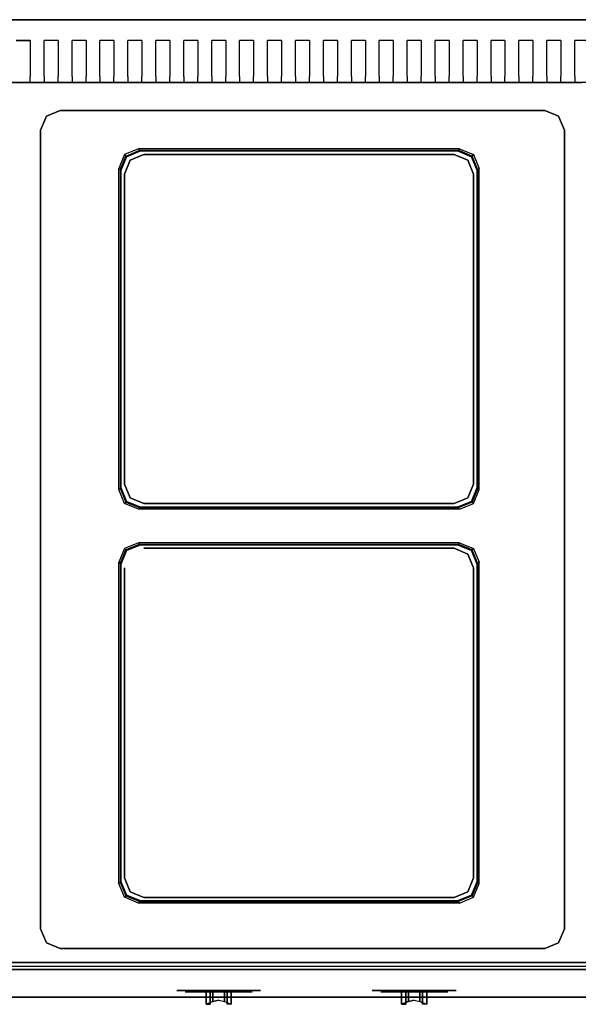
# Model space of a CAD drawing. Units: millimetres. Extents: x 0 to 1200, y -705 to 0.
# Drawn here: x 398 to 798, y -705 to 0 of the extents above; entities that cross this region are included whole.
import ezdxf

# ---------------------------------------------------------------- set-up
doc = ezdxf.new("R2010")
doc.units = ezdxf.units.MM
for name, color, linetype in [('200-EquipBlack-3d', 250, 'Continuous'), ('200-EquipRed-3d', 1, 'Continuous'), ('200-EquipSteel-3d', 9, 'Continuous'), ('200-EquipWhite-3d', 7, 'Continuous')]:
    doc.layers.add(name, color=color, linetype=linetype)

msp = doc.modelspace()

# ---------------------------------------------------------------- linework, layer by layer
at = {"layer": '200-EquipBlack-3d'}
for points in [[(470, -108, 925), (474.1, -98.1, 925), (474.1, -98.1, 915), (470, -108, 915)], [(474.1, -98.1, 925), (484, -94, 925), (484, -94, 915), (474.1, -98.1, 915)], [(484, -94, 915), (484, -94, 925), (711, -94, 925), (711, -94, 915)], [(720.9, -98.1, 925), (711, -94, 925), (711, -94, 915), (720.9, -98.1, 915)], [(725, -108, 925), (720.9, -98.1, 925), (720.9, -98.1, 915), (725, -108, 915)], [(470, -108, 915), (470, -108, 925), (470, -335, 925), (470, -335, 915)], [(725, -108, 915), (725, -108, 925), (725, -335, 925), (725, -335, 915)], [(470, -335, 925), (474.1, -344.9, 925), (474.1, -344.9, 915), (470, -335, 915)], [(725, -335, 925), (720.9, -344.9, 925), (720.9, -344.9, 915), (725, -335, 915)], [(474.1, -344.9, 925), (484, -349, 925), (484, -349, 915), (474.1, -344.9, 915)], [(720.9, -344.9, 925), (711, -349, 925), (711, -349, 915), (720.9, -344.9, 915)], [(484, -349, 915), (484, -349, 925), (711, -349, 925), (711, -349, 915)], [(470, -390, 925), (474.1, -380.1, 925), (474.1, -380.1, 915), (470, -390, 915)], [(474.1, -380.1, 925), (484, -376, 925), (484, -376, 915), (474.1, -380.1, 915)], [(484, -376, 915), (484, -376, 925), (711, -376, 925), (711, -376, 915)], [(720.9, -380.1, 925), (711, -376, 925), (711, -376, 915), (720.9, -380.1, 915)], [(725, -390, 925), (720.9, -380.1, 925), (720.9, -380.1, 915), (725, -390, 915)], [(470, -390, 915), (470, -390, 925), (470, -617, 925), (470, -617, 915)], [(725, -390, 915), (725, -390, 925), (725, -617, 925), (725, -617, 915)], [(470, -617, 925), (474.1, -626.9, 925), (474.1, -626.9, 915), (470, -617, 915)], [(725, -617, 925), (720.9, -626.9, 925), (720.9, -626.9, 915), (725, -617, 915)], [(474.1, -626.9, 925), (484, -631, 925), (484, -631, 915), (474.1, -626.9, 915)], [(720.9, -626.9, 925), (711, -631, 925), (711, -631, 915), (720.9, -626.9, 915)], [(484, -631, 915), (484, -631, 925), (711, -631, 925), (711, -631, 915)]]:
    msp.add_3dface(points, dxfattribs=at)
at = {"layer": '200-EquipBlack-3d', "invisible_edges": 15}
for points in [[(470, -108, 925), (474.1, -98.1, 925), (720.9, -98.1, 925), (725, -108, 925)], [(474.1, -98.1, 925), (484, -94, 925), (711, -94, 925), (720.9, -98.1, 925)], [(470, -108, 925), (725, -108, 925), (725, -335, 925), (470, -335, 925)], [(470, -335, 925), (474.1, -344.9, 925), (720.9, -344.9, 925), (725, -335, 925)], [(474.1, -344.9, 925), (484, -349, 925), (711, -349, 925), (720.9, -344.9, 925)], [(470, -390, 925), (474.1, -380.1, 925), (720.9, -380.1, 925), (725, -390, 925)], [(474.1, -380.1, 925), (484, -376, 925), (711, -376, 925), (720.9, -380.1, 925)], [(470, -390, 925), (725, -390, 925), (725, -617, 925), (470, -617, 925)], [(470, -617, 925), (474.1, -626.9, 925), (720.9, -626.9, 925), (725, -617, 925)], [(474.1, -626.9, 925), (484, -631, 925), (711, -631, 925), (720.9, -626.9, 925)]]:
    msp.add_3dface(points, dxfattribs=at)
at = {"layer": '200-EquipRed-3d', "extrusion": (0, -1, 0)}
for p, q in [((540, -695, 771.25), (540, -695, 771.25)), ((540, -695, 731.25), (540, -695, 731.25)), ((540, -695, 731.25), (540, -695, 731.25)), ((680, -695, 771.25), (680, -695, 771.25)), ((680, -695, 731.25), (680, -695, 731.25)), ((680, -695, 731.25), (680, -695, 731.25))]:
    msp.add_line(p, q, dxfattribs=at)
at = {"layer": '200-EquipRed-3d'}
for points, invisible_edges in [([(512.28, -680, 762.73), (510, -680, 751.25), (510, -695, 751.25), (512.28, -695, 762.73)], 10), ([(510, -680, 751.25), (512.28, -680, 739.77), (512.28, -695, 739.77), (510, -695, 751.25)], 10), ([(518.79, -680, 772.46), (512.28, -680, 762.73), (512.28, -695, 762.73), (518.79, -695, 772.46)], 10), ([(512.28, -680, 739.77), (518.79, -680, 730.04), (518.79, -695, 730.04), (512.28, -695, 739.77)], 10), ([(528.52, -680, 778.97), (518.79, -680, 772.46), (518.79, -695, 772.46), (528.52, -695, 778.97)], 10), ([(518.79, -680, 730.04), (528.52, -680, 723.53), (528.52, -695, 723.53), (518.79, -695, 730.04)], 10), ([(540, -680, 781.25), (528.52, -680, 778.97), (528.52, -695, 778.97), (540, -695, 781.25)], 10), ([(528.52, -680, 723.53), (540, -680, 721.25), (540, -695, 721.25), (528.52, -695, 723.53)], 10), ([(551.48, -680, 778.97), (540, -680, 781.25), (540, -695, 781.25), (551.48, -695, 778.97)], 10), ([(540, -680, 721.25), (551.48, -680, 723.53), (551.48, -695, 723.53), (540, -695, 721.25)], 10), ([(561.21, -680, 772.46), (551.48, -680, 778.97), (551.48, -695, 778.97), (561.21, -695, 772.46)], 10), ([(551.48, -680, 723.53), (561.21, -680, 730.04), (561.21, -695, 730.04), (551.48, -695, 723.53)], 10), ([(567.72, -680, 762.73), (561.21, -680, 772.46), (561.21, -695, 772.46), (567.72, -695, 762.73)], 10), ([(561.21, -680, 730.04), (567.72, -680, 739.77), (567.72, -695, 739.77), (561.21, -695, 730.04)], 10), ([(570, -680, 751.25), (567.72, -680, 762.73), (567.72, -695, 762.73), (570, -695, 751.25)], 10), ([(567.72, -680, 739.77), (570, -680, 751.25), (570, -695, 751.25), (567.72, -695, 739.77)], 10), ([(652.28, -680, 762.73), (650, -680, 751.25), (650, -695, 751.25), (652.28, -695, 762.73)], 10), ([(650, -680, 751.25), (652.28, -680, 739.77), (652.28, -695, 739.77), (650, -695, 751.25)], 10), ([(658.79, -680, 772.46), (652.28, -680, 762.73), (652.28, -695, 762.73), (658.79, -695, 772.46)], 10), ([(652.28, -680, 739.77), (658.79, -680, 730.04), (658.79, -695, 730.04), (652.28, -695, 739.77)], 10), ([(668.52, -680, 778.97), (658.79, -680, 772.46), (658.79, -695, 772.46), (668.52, -695, 778.97)], 10), ([(658.79, -680, 730.04), (668.52, -680, 723.53), (668.52, -695, 723.53), (658.79, -695, 730.04)], 10), ([(680, -680, 781.25), (668.52, -680, 778.97), (668.52, -695, 778.97), (680, -695, 781.25)], 10), ([(668.52, -680, 723.53), (680, -680, 721.25), (680, -695, 721.25), (668.52, -695, 723.53)], 10), ([(691.48, -680, 778.97), (680, -680, 781.25), (680, -695, 781.25), (691.48, -695, 778.97)], 10), ([(680, -680, 721.25), (691.48, -680, 723.53), (691.48, -695, 723.53), (680, -695, 721.25)], 10), ([(701.21, -680, 772.46), (691.48, -680, 778.97), (691.48, -695, 778.97), (701.21, -695, 772.46)], 10), ([(691.48, -680, 723.53), (701.21, -680, 730.04), (701.21, -695, 730.04), (691.48, -695, 723.53)], 10), ([(707.72, -680, 762.73), (701.21, -680, 772.46), (701.21, -695, 772.46), (707.72, -695, 762.73)], 10), ([(701.21, -680, 730.04), (707.72, -680, 739.77), (707.72, -695, 739.77), (701.21, -695, 730.04)], 10), ([(710, -680, 751.25), (707.72, -680, 762.73), (707.72, -695, 762.73), (710, -695, 751.25)], 10), ([(707.72, -680, 739.77), (710, -680, 751.25), (710, -695, 751.25), (707.72, -695, 739.77)], 10), ([(516, -696, 751.25), (517.83, -696, 760.43), (562.17, -696, 760.43), (564, -696, 751.25)], 10), ([(517.83, -696, 742.07), (516, -696, 751.25), (564, -696, 751.25), (562.17, -696, 742.07)], 10), ([(517.83, -696, 760.43), (523.03, -696, 768.22), (556.97, -696, 768.22), (562.17, -696, 760.43)], 10), ([(523.03, -696, 734.28), (517.83, -696, 742.07), (562.17, -696, 742.07), (556.97, -696, 734.28)], 10), ([(523.03, -696, 768.22), (530.82, -696, 773.42), (549.18, -696, 773.42), (556.97, -696, 768.22)], 10), ([(530.82, -696, 729.08), (523.03, -696, 734.28), (556.97, -696, 734.28), (549.18, -696, 729.08)], 10), ([(530.82, -696, 773.42), (540, -696, 775.25), (549.18, -696, 773.42)], 8), ([(540, -696, 727.25), (530.82, -696, 729.08), (549.18, -696, 729.08), (540, -696, 727.25)], 2), ([(535.89, -695, 770.29), (540, -695, 771.25), (540, -702, 771.25), (535.89, -703, 770.29)], 2), ([(535.89, -695, 732.21), (540, -695, 731.25), (540, -702, 731.25), (535.89, -703, 732.21)], 2), ([(544.11, -695, 770.29), (540, -695, 771.25), (540, -702, 771.25), (544.11, -703, 770.29)], 2), ([(544.11, -695, 732.21), (540, -695, 731.25), (540, -702, 731.25), (544.11, -703, 732.21)], 2), ([(656, -696, 751.25), (657.83, -696, 760.43), (702.17, -696, 760.43), (704, -696, 751.25)], 10), ([(657.83, -696, 742.07), (656, -696, 751.25), (704, -696, 751.25), (702.17, -696, 742.07)], 10), ([(657.83, -696, 760.43), (663.03, -696, 768.22), (696.97, -696, 768.22), (702.17, -696, 760.43)], 10), ([(663.03, -696, 734.28), (657.83, -696, 742.07), (702.17, -696, 742.07), (696.97, -696, 734.28)], 10), ([(663.03, -696, 768.22), (670.82, -696, 773.42), (689.18, -696, 773.42), (696.97, -696, 768.22)], 10), ([(670.82, -696, 729.08), (663.03, -696, 734.28), (696.97, -696, 734.28), (689.18, -696, 729.08)], 10), ([(670.82, -696, 773.42), (680, -696, 775.25), (689.18, -696, 773.42)], 8), ([(680, -696, 727.25), (670.82, -696, 729.08), (689.18, -696, 729.08), (680, -696, 727.25)], 2), ([(675.89, -695, 770.29), (680, -695, 771.25), (680, -702, 771.25), (675.89, -703, 770.29)], 2), ([(675.89, -695, 732.21), (680, -695, 731.25), (680, -702, 731.25), (675.89, -703, 732.21)], 2), ([(684.11, -695, 770.29), (680, -695, 771.25), (680, -702, 771.25), (684.11, -703, 770.29)], 2), ([(684.11, -695, 732.21), (680, -695, 731.25), (680, -702, 731.25), (684.11, -703, 732.21)], 2), ([(531, -705, 764.25), (535.89, -703, 770.29), (544.11, -703, 770.29), (549, -705, 764.25)], 10), ([(531, -705, 738.25), (535.89, -703, 732.21), (544.11, -703, 732.21), (549, -705, 738.25)], 10), ([(534, -705, 760.25), (531, -705, 764.25), (549, -705, 764.25), (546, -705, 760.25)], 10), ([(534, -705, 742.25), (531, -705, 738.25), (549, -705, 738.25), (546, -705, 742.25)], 10), ([(534, -705, 742.25), (534, -705, 760.25), (546, -705, 760.25), (546, -705, 742.25)], 10), ([(535.89, -703, 770.29), (540, -702, 771.25), (544.11, -703, 770.29)], 12), ([(535.89, -703, 732.21), (540, -702, 731.25), (544.11, -703, 732.21)], 12), ([(671, -705, 764.25), (675.89, -703, 770.29), (684.11, -703, 770.29), (689, -705, 764.25)], 10), ([(671, -705, 738.25), (675.89, -703, 732.21), (684.11, -703, 732.21), (689, -705, 738.25)], 10), ([(674, -705, 760.25), (671, -705, 764.25), (689, -705, 764.25), (686, -705, 760.25)], 10), ([(674, -705, 742.25), (671, -705, 738.25), (689, -705, 738.25), (686, -705, 742.25)], 10), ([(674, -705, 742.25), (674, -705, 760.25), (686, -705, 760.25), (686, -705, 742.25)], 10), ([(675.89, -703, 770.29), (680, -702, 771.25), (684.11, -703, 770.29)], 12), ([(675.89, -703, 732.21), (680, -702, 731.25), (684.11, -703, 732.21)], 12)]:
    msp.add_3dface(points, dxfattribs=dict(at, invisible_edges=invisible_edges))
for points in [[(531, -695, 764.25), (535.89, -695, 770.29), (535.89, -703, 770.29), (531, -705, 764.25)], [(534, -695, 760.25), (531, -695, 764.25), (531, -705, 764.25), (534, -705, 760.25)], [(531, -695, 738.25), (535.89, -695, 732.21), (535.89, -703, 732.21), (531, -705, 738.25)], [(534, -695, 742.25), (531, -695, 738.25), (531, -705, 738.25), (534, -705, 742.25)], [(534, -695, 742.25), (534, -695, 760.25), (534, -705, 760.25), (534, -705, 742.25)], [(549, -695, 764.25), (544.11, -695, 770.29), (544.11, -703, 770.29), (549, -705, 764.25)], [(549, -695, 738.25), (544.11, -695, 732.21), (544.11, -703, 732.21), (549, -705, 738.25)], [(546, -695, 742.25), (549, -695, 738.25), (549, -705, 738.25), (546, -705, 742.25)], [(546, -695, 760.25), (549, -695, 764.25), (549, -705, 764.25), (546, -705, 760.25)], [(546, -695, 742.25), (546, -695, 760.25), (546, -705, 760.25), (546, -705, 742.25)], [(671, -695, 764.25), (675.89, -695, 770.29), (675.89, -703, 770.29), (671, -705, 764.25)], [(674, -695, 760.25), (671, -695, 764.25), (671, -705, 764.25), (674, -705, 760.25)], [(671, -695, 738.25), (675.89, -695, 732.21), (675.89, -703, 732.21), (671, -705, 738.25)], [(674, -695, 742.25), (671, -695, 738.25), (671, -705, 738.25), (674, -705, 742.25)], [(674, -695, 742.25), (674, -695, 760.25), (674, -705, 760.25), (674, -705, 742.25)], [(689, -695, 764.25), (684.11, -695, 770.29), (684.11, -703, 770.29), (689, -705, 764.25)], [(689, -695, 738.25), (684.11, -695, 732.21), (684.11, -703, 732.21), (689, -705, 738.25)], [(686, -695, 742.25), (689, -695, 738.25), (689, -705, 738.25), (686, -705, 742.25)], [(686, -695, 760.25), (689, -695, 764.25), (689, -705, 764.25), (686, -705, 760.25)], [(686, -695, 742.25), (686, -695, 760.25), (686, -705, 760.25), (686, -705, 742.25)]]:
    msp.add_3dface(points, dxfattribs=at)
at = {"layer": '200-EquipSteel-3d'}
for p, q in [((395, -15, 1040), (405, -15, 1040)), ((405, -15, 1040), (395, -15, 1040)), ((425, -15, 1040), (415, -15, 1040)), ((445, -15, 1040), (435, -15, 1040)), ((465, -15, 1040), (455, -15, 1040)), ((485, -15, 1040), (475, -15, 1040)), ((505, -15, 1040), (495, -15, 1040)), ((525, -15, 1040), (515, -15, 1040)), ((545, -15, 1040), (535, -15, 1040)), ((565, -15, 1040), (555, -15, 1040)), ((585, -15, 1040), (575, -15, 1040)), ((605, -15, 1040), (595, -15, 1040)), ((625, -15, 1040), (615, -15, 1040)), ((645, -15, 1040), (635, -15, 1040)), ((665, -15, 1040), (655, -15, 1040)), ((685, -15, 1040), (675, -15, 1040)), ((705, -15, 1040), (695, -15, 1040)), ((725, -15, 1040), (715, -15, 1040)), ((745, -15, 1040), (735, -15, 1040)), ((765, -15, 1040), (755, -15, 1040)), ((785, -15, 1040), (775, -15, 1040)), ((805, -15, 1040), (795, -15, 1040)), ((395, -45, 1025), (405, -45, 1025)), ((405, -45, 1025), (395, -45, 1025)), ((425, -45, 1025), (415, -45, 1025)), ((445, -45, 1025), (435, -45, 1025)), ((465, -45, 1025), (455, -45, 1025)), ((485, -45, 1025), (475, -45, 1025)), ((505, -45, 1025), (495, -45, 1025)), ((525, -45, 1025), (515, -45, 1025)), ((545, -45, 1025), (535, -45, 1025)), ((565, -45, 1025), (555, -45, 1025)), ((585, -45, 1025), (575, -45, 1025)), ((605, -45, 1025), (595, -45, 1025)), ((625, -45, 1025), (615, -45, 1025)), ((645, -45, 1025), (635, -45, 1025)), ((665, -45, 1025), (655, -45, 1025)), ((685, -45, 1025), (675, -45, 1025)), ((705, -45, 1025), (695, -45, 1025)), ((725, -45, 1025), (715, -45, 1025)), ((745, -45, 1025), (735, -45, 1025)), ((765, -45, 1025), (755, -45, 1025)), ((785, -45, 1025), (775, -45, 1025)), ((805, -45, 1025), (795, -45, 1025))]:
    msp.add_line(p, q, dxfattribs=at)
for points, invisible_edges in [([(0, 0, 620), (1200, 0, 620), (1200, -675, 620), (0, -675, 620)], 1), ([(0, -15, 1040), (0, 0, 1040), (1200, 0, 1040), (1200, -15, 1040)], 8), ([(415, -30, 1040), (415, -15, 1040), (405, -15, 1040), (405, -30, 1040)], 10), ([(415, -30, 1040), (415, -15, 1040), (405, -15, 1040), (405, -30, 1040)], 10), ([(435, -30, 1040), (435, -15, 1040), (425, -15, 1040), (425, -30, 1040)], 10), ([(435, -30, 1040), (435, -15, 1040), (425, -15, 1040), (425, -30, 1040)], 10), ([(455, -30, 1040), (455, -15, 1040), (445, -15, 1040), (445, -30, 1040)], 10), ([(455, -30, 1040), (455, -15, 1040), (445, -15, 1040), (445, -30, 1040)], 10), ([(475, -30, 1040), (475, -15, 1040), (465, -15, 1040), (465, -30, 1040)], 10), ([(495, -30, 1040), (495, -15, 1040), (485, -15, 1040), (485, -30, 1040)], 10), ([(515, -30, 1040), (515, -15, 1040), (505, -15, 1040), (505, -30, 1040)], 10), ([(535, -30, 1040), (535, -15, 1040), (525, -15, 1040), (525, -30, 1040)], 10), ([(555, -30, 1040), (555, -15, 1040), (545, -15, 1040), (545, -30, 1040)], 10), ([(575, -30, 1040), (575, -15, 1040), (565, -15, 1040), (565, -30, 1040)], 10), ([(595, -30, 1040), (595, -15, 1040), (585, -15, 1040), (585, -30, 1040)], 10), ([(615, -30, 1040), (615, -15, 1040), (605, -15, 1040), (605, -30, 1040)], 10), ([(635, -30, 1040), (635, -15, 1040), (625, -15, 1040), (625, -30, 1040)], 10), ([(655, -30, 1040), (655, -15, 1040), (645, -15, 1040), (645, -30, 1040)], 10), ([(675, -30, 1040), (675, -15, 1040), (665, -15, 1040), (665, -30, 1040)], 10), ([(695, -30, 1040), (695, -15, 1040), (685, -15, 1040), (685, -30, 1040)], 10), ([(715, -30, 1040), (715, -15, 1040), (705, -15, 1040), (705, -30, 1040)], 10), ([(735, -30, 1040), (735, -15, 1040), (725, -15, 1040), (725, -30, 1040)], 10), ([(755, -30, 1040), (755, -15, 1040), (745, -15, 1040), (745, -30, 1040)], 10), ([(775, -30, 1040), (775, -15, 1040), (765, -15, 1040), (765, -30, 1040)], 10), ([(795, -30, 1040), (795, -15, 1040), (785, -15, 1040), (785, -30, 1040)], 10), ([(415, -40.61, 1035.61), (415, -30, 1040), (405, -30, 1040), (405, -40.61, 1035.61)], 10), ([(415, -40.61, 1035.61), (415, -30, 1040), (405, -30, 1040), (405, -40.61, 1035.61)], 10), ([(435, -40.61, 1035.61), (435, -30, 1040), (425, -30, 1040), (425, -40.61, 1035.61)], 10), ([(435, -40.61, 1035.61), (435, -30, 1040), (425, -30, 1040), (425, -40.61, 1035.61)], 10), ([(455, -40.61, 1035.61), (455, -30, 1040), (445, -30, 1040), (445, -40.61, 1035.61)], 10), ([(455, -40.61, 1035.61), (455, -30, 1040), (445, -30, 1040), (445, -40.61, 1035.61)], 10), ([(475, -40.61, 1035.61), (475, -30, 1040), (465, -30, 1040), (465, -40.61, 1035.61)], 10), ([(495, -40.61, 1035.61), (495, -30, 1040), (485, -30, 1040), (485, -40.61, 1035.61)], 10), ([(515, -40.61, 1035.61), (515, -30, 1040), (505, -30, 1040), (505, -40.61, 1035.61)], 10), ([(535, -40.61, 1035.61), (535, -30, 1040), (525, -30, 1040), (525, -40.61, 1035.61)], 10), ([(555, -40.61, 1035.61), (555, -30, 1040), (545, -30, 1040), (545, -40.61, 1035.61)], 10), ([(575, -40.61, 1035.61), (575, -30, 1040), (565, -30, 1040), (565, -40.61, 1035.61)], 10), ([(595, -40.61, 1035.61), (595, -30, 1040), (585, -30, 1040), (585, -40.61, 1035.61)], 10), ([(615, -40.61, 1035.61), (615, -30, 1040), (605, -30, 1040), (605, -40.61, 1035.61)], 10), ([(635, -40.61, 1035.61), (635, -30, 1040), (625, -30, 1040), (625, -40.61, 1035.61)], 10), ([(655, -40.61, 1035.61), (655, -30, 1040), (645, -30, 1040), (645, -40.61, 1035.61)], 10), ([(675, -40.61, 1035.61), (675, -30, 1040), (665, -30, 1040), (665, -40.61, 1035.61)], 10), ([(695, -40.61, 1035.61), (695, -30, 1040), (685, -30, 1040), (685, -40.61, 1035.61)], 10), ([(715, -40.61, 1035.61), (715, -30, 1040), (705, -30, 1040), (705, -40.61, 1035.61)], 10), ([(735, -40.61, 1035.61), (735, -30, 1040), (725, -30, 1040), (725, -40.61, 1035.61)], 10), ([(755, -40.61, 1035.61), (755, -30, 1040), (745, -30, 1040), (745, -40.61, 1035.61)], 10), ([(775, -40.61, 1035.61), (775, -30, 1040), (765, -30, 1040), (765, -40.61, 1035.61)], 10), ([(795, -40.61, 1035.61), (795, -30, 1040), (785, -30, 1040), (785, -40.61, 1035.61)], 10), ([(405, -45, 1025), (405, -40.61, 1035.61), (415, -40.61, 1035.61), (415, -45, 1025)], 10), ([(405, -45, 1025), (405, -40.61, 1035.61), (415, -40.61, 1035.61), (415, -45, 1025)], 10), ([(425, -45, 1025), (425, -40.61, 1035.61), (435, -40.61, 1035.61), (435, -45, 1025)], 10), ([(425, -45, 1025), (425, -40.61, 1035.61), (435, -40.61, 1035.61), (435, -45, 1025)], 10), ([(445, -45, 1025), (445, -40.61, 1035.61), (455, -40.61, 1035.61), (455, -45, 1025)], 10), ([(445, -45, 1025), (445, -40.61, 1035.61), (455, -40.61, 1035.61), (455, -45, 1025)], 10), ([(465, -45, 1025), (465, -40.61, 1035.61), (475, -40.61, 1035.61), (475, -45, 1025)], 10), ([(485, -45, 1025), (485, -40.61, 1035.61), (495, -40.61, 1035.61), (495, -45, 1025)], 10), ([(505, -45, 1025), (505, -40.61, 1035.61), (515, -40.61, 1035.61), (515, -45, 1025)], 10), ([(525, -45, 1025), (525, -40.61, 1035.61), (535, -40.61, 1035.61), (535, -45, 1025)], 10), ([(545, -45, 1025), (545, -40.61, 1035.61), (555, -40.61, 1035.61), (555, -45, 1025)], 10), ([(565, -45, 1025), (565, -40.61, 1035.61), (575, -40.61, 1035.61), (575, -45, 1025)], 10), ([(585, -45, 1025), (585, -40.61, 1035.61), (595, -40.61, 1035.61), (595, -45, 1025)], 10), ([(605, -45, 1025), (605, -40.61, 1035.61), (615, -40.61, 1035.61), (615, -45, 1025)], 10), ([(625, -45, 1025), (625, -40.61, 1035.61), (635, -40.61, 1035.61), (635, -45, 1025)], 10), ([(645, -45, 1025), (645, -40.61, 1035.61), (655, -40.61, 1035.61), (655, -45, 1025)], 10), ([(665, -45, 1025), (665, -40.61, 1035.61), (675, -40.61, 1035.61), (675, -45, 1025)], 10), ([(685, -45, 1025), (685, -40.61, 1035.61), (695, -40.61, 1035.61), (695, -45, 1025)], 10), ([(705, -45, 1025), (705, -40.61, 1035.61), (715, -40.61, 1035.61), (715, -45, 1025)], 10), ([(725, -45, 1025), (725, -40.61, 1035.61), (735, -40.61, 1035.61), (735, -45, 1025)], 10), ([(745, -45, 1025), (745, -40.61, 1035.61), (755, -40.61, 1035.61), (755, -45, 1025)], 10), ([(765, -45, 1025), (765, -40.61, 1035.61), (775, -40.61, 1035.61), (775, -45, 1025)], 10), ([(785, -45, 1025), (785, -40.61, 1035.61), (795, -40.61, 1035.61), (795, -45, 1025)], 10), ([(400, -45, 900), (373.5, -65, 900), (26.5, -65, 900), (0, -45, 900)], 7), ([(1200, -45, 840), (0, -45, 840), (0, -45, 1025), (1200, -45, 1025)], 4), ([(400, -45, 900), (387.5, -79, 900), (383.4, -69.1, 900), (373.5, -65, 900)], 15), ([(400, -678, 900), (387.5, -651, 900), (387.5, -79, 900), (400, -45, 900)], 15), ([(800, -45, 900), (773.5, -65, 900), (426.5, -65, 900), (400, -45, 900)], 7), ([(400, -678, 900), (412.5, -651, 900), (412.5, -79, 900), (400, -45, 900)], 15), ([(400, -45, 900), (412.5, -79, 900), (416.6, -69.1, 900), (426.5, -65, 900)], 15), ([(800, -45, 900), (787.5, -79, 900), (783.4, -69.1, 900), (773.5, -65, 900)], 15), ([(800, -678, 900), (787.5, -651, 900), (787.5, -79, 900), (800, -45, 900)], 15), ([(412.5, -79, 890), (416.6, -69.1, 890), (426.5, -65, 890), (426.5, -79, 890)], 15), ([(412.5, -79, 890), (416.6, -69.1, 890), (426.5, -65, 890), (426.5, -79, 890)], 15), ([(426.5, -79, 890), (426.5, -65, 890), (773.5, -65, 890), (773.5, -79, 890)], 15), ([(787.5, -79, 890), (783.4, -69.1, 890), (773.5, -65, 890), (773.5, -79, 890)], 15), ([(787.5, -651, 890), (787.5, -79, 890), (412.5, -79, 890), (412.5, -651, 890)], 15), ([(473.6, -97.6, 905), (469.5, -107.5, 905), (725.5, -107.5, 905), (721.4, -97.6, 905)], 15), ([(473.6, -97.6, 905), (721.4, -97.6, 905), (711.5, -93.5, 905), (483.5, -93.5, 905)], 15), ([(469.5, -107.5, 905), (725.5, -107.5, 905), (725.5, -335.5, 905), (469.5, -335.5, 905)], 15), ([(473.6, -345.4, 905), (469.5, -335.5, 905), (725.5, -335.5, 905), (721.4, -345.4, 905)], 15), ([(473.6, -345.4, 905), (721.4, -345.4, 905), (711.5, -349.5, 905), (483.5, -349.5, 905)], 15), ([(473.6, -379.6, 905), (469.5, -389.5, 905), (725.5, -389.5, 905), (721.4, -379.6, 905)], 15), ([(473.6, -379.6, 905), (721.4, -379.6, 905), (711.5, -375.5, 905), (483.5, -375.5, 905)], 15), ([(469.5, -389.5, 905), (725.5, -389.5, 905), (725.5, -617.5, 905), (469.5, -617.5, 905)], 15), ([(473.6, -627.4, 905), (469.5, -617.5, 905), (725.5, -617.5, 905), (721.4, -627.4, 905)], 15), ([(473.6, -627.4, 905), (721.4, -627.4, 905), (711.5, -631.5, 905), (483.5, -631.5, 905)], 15), ([(400, -678, 900), (373.5, -665, 900), (383.4, -660.9, 900), (387.5, -651, 900)], 15), ([(400, -678, 900), (426.5, -665, 900), (416.6, -660.9, 900), (412.5, -651, 900)], 15), ([(426.5, -665, 890), (426.5, -651, 890), (412.5, -651, 890), (416.6, -660.9, 890)], 15), ([(426.5, -665, 890), (426.5, -651, 890), (773.5, -651, 890), (773.5, -665, 890)], 15), ([(800, -678, 900), (773.5, -665, 900), (783.4, -660.9, 900), (787.5, -651, 900)], 15), ([(773.5, -665, 890), (773.5, -651, 890), (787.5, -651, 890), (783.4, -660.9, 890)], 15), ([(400, -678, 900), (373.5, -665, 900), (26.5, -665, 900), (0, -678, 900)], 15), ([(800, -678, 900), (773.5, -665, 900), (426.5, -665, 900), (400, -678, 900)], 15), ([(1200, -690, 895.98), (1200, -678, 900), (0, -678, 900), (0, -690, 895.98)], 13), ([(1200, -680, 840), (1200, -700, 840), (0, -700, 840), (0, -680, 840)], 8), ([(0, -698.31, 886.1), (0, -690, 895.98), (1200, -690, 895.98), (1200, -698.31, 886.1)], 15), ([(0, -700, 880), (0, -698.31, 886.1), (1200, -698.31, 886.1), (1200, -700, 880)], 15)]:
    msp.add_3dface(points, dxfattribs=dict(at, invisible_edges=invisible_edges))
for points in [[(0, 0, 620), (1200, 0, 620), (1200, 0, 840), (0, 0, 840)], [(1200, 0, 1040), (0, 0, 1040), (0, 0, 840), (1200, 0, 840)], [(416.6, -69.1, 890), (416.6, -69.1, 900), (412.5, -79, 900), (412.5, -79, 890)], [(426.5, -65, 890), (426.58, -65, 900), (416.6, -69.1, 900), (416.6, -69.1, 890)], [(773.5, -65, 890), (773.5, -65, 900), (426.58, -65, 900), (426.5, -65, 890)], [(773.5, -65, 890), (773.42, -65, 900), (783.4, -69.1, 900), (783.4, -69.1, 890)], [(783.4, -69.1, 890), (783.4, -69.1, 900), (787.5, -79, 900), (787.5, -79, 890)], [(412.5, -79, 890), (412.5, -79, 900), (412.5, -651, 900), (412.5, -651, 890)], [(787.5, -79, 890), (787.5, -79, 900), (787.5, -651, 900), (787.5, -651, 890)], [(469.5, -107.5, 905), (473.6, -97.6, 905), (472.6, -96.6, 890), (468.5, -106.5, 890)], [(473.6, -97.6, 905), (483.5, -93.5, 905), (482.5, -92.5, 890), (472.6, -96.6, 890)], [(476.6, -100.6, 915), (486.5, -96.5, 915), (486.5, -96.5, 905), (476.6, -100.6, 905)], [(482.5, -92.5, 890), (483.5, -93.5, 905), (711.5, -93.5, 905), (712.5, -92.5, 890)], [(486.5, -96.5, 915), (708.5, -96.5, 915), (708.5, -96.5, 905), (486.5, -96.5, 905)], [(718.4, -100.6, 915), (708.5, -96.5, 915), (708.5, -96.5, 905), (718.4, -100.6, 905)], [(721.4, -97.6, 905), (711.5, -93.5, 905), (712.5, -92.5, 890), (722.4, -96.6, 890)], [(725.5, -107.5, 905), (721.4, -97.6, 905), (722.4, -96.6, 890), (726.5, -106.5, 890)], [(472.5, -110.5, 915), (476.6, -100.6, 915), (476.6, -100.6, 905), (472.5, -110.5, 905)], [(722.5, -110.5, 915), (718.4, -100.6, 915), (718.4, -100.6, 905), (722.5, -110.5, 905)], [(468.5, -106.5, 890), (469.5, -107.5, 905), (469.5, -335.5, 905), (468.5, -336.5, 890)], [(472.5, -110.5, 905), (472.5, -110.5, 915), (472.5, -332.5, 915), (472.5, -332.5, 905)], [(722.5, -110.5, 905), (722.5, -110.5, 915), (722.5, -332.5, 915), (722.5, -332.5, 905)], [(726.5, -106.5, 890), (725.5, -107.5, 905), (725.5, -335.5, 905), (726.5, -336.5, 890)], [(469.5, -335.5, 905), (473.6, -345.4, 905), (472.6, -346.4, 890), (468.5, -336.5, 890)], [(472.5, -332.5, 915), (476.6, -342.4, 915), (476.6, -342.4, 905), (472.5, -332.5, 905)], [(722.5, -332.5, 915), (718.4, -342.4, 915), (718.4, -342.4, 905), (722.5, -332.5, 905)], [(725.5, -335.5, 905), (721.4, -345.4, 905), (722.4, -346.4, 890), (726.5, -336.5, 890)], [(473.6, -345.4, 905), (483.5, -349.5, 905), (482.5, -350.5, 890), (472.6, -346.4, 890)], [(476.6, -342.4, 915), (486.5, -346.5, 915), (486.5, -346.5, 905), (476.6, -342.4, 905)], [(718.4, -342.4, 915), (708.5, -346.5, 915), (708.5, -346.5, 905), (718.4, -342.4, 905)], [(721.4, -345.4, 905), (711.5, -349.5, 905), (712.5, -350.5, 890), (722.4, -346.4, 890)], [(482.5, -350.5, 890), (483.5, -349.5, 905), (711.5, -349.5, 905), (712.5, -350.5, 890)], [(486.5, -346.5, 915), (708.5, -346.5, 915), (708.5, -346.5, 905), (486.5, -346.5, 905)], [(469.5, -389.5, 905), (473.6, -379.6, 905), (472.6, -378.6, 890), (468.5, -388.5, 890)], [(469.5, -389.5, 915), (473.6, -379.6, 915), (473.6, -379.6, 905), (469.5, -389.5, 905)], [(473.6, -379.6, 905), (483.5, -375.5, 905), (482.5, -374.5, 890), (472.6, -378.6, 890)], [(473.6, -379.6, 915), (483.5, -375.5, 915), (483.5, -375.5, 905), (473.6, -379.6, 905)], [(482.5, -374.5, 890), (483.5, -375.5, 905), (711.5, -375.5, 905), (712.5, -374.5, 890)], [(486.5, -378.5, 915), (708.5, -378.5, 915), (708.5, -378.5, 905), (486.5, -378.5, 905)], [(718.4, -382.6, 915), (708.5, -378.5, 915), (708.5, -378.5, 905), (718.4, -382.6, 905)], [(721.4, -379.6, 905), (711.5, -375.5, 905), (712.5, -374.5, 890), (722.4, -378.6, 890)], [(725.5, -389.5, 905), (721.4, -379.6, 905), (722.4, -378.6, 890), (726.5, -388.5, 890)], [(722.5, -392.5, 915), (718.4, -382.6, 915), (718.4, -382.6, 905), (722.5, -392.5, 905)], [(468.5, -388.5, 890), (469.5, -389.5, 905), (469.5, -617.5, 905), (468.5, -618.5, 890)], [(472.5, -392.5, 905), (472.5, -392.5, 915), (472.5, -614.5, 915), (472.5, -614.5, 905)], [(722.5, -392.5, 905), (722.5, -392.5, 915), (722.5, -614.5, 915), (722.5, -614.5, 905)], [(726.5, -388.5, 890), (725.5, -389.5, 905), (725.5, -617.5, 905), (726.5, -618.5, 890)], [(469.5, -617.5, 905), (473.6, -627.4, 905), (472.6, -628.4, 890), (468.5, -618.5, 890)], [(472.5, -614.5, 915), (476.6, -624.4, 915), (476.6, -624.4, 905), (472.5, -614.5, 905)], [(722.5, -614.5, 915), (718.4, -624.4, 915), (718.4, -624.4, 905), (722.5, -614.5, 905)], [(725.5, -617.5, 905), (721.4, -627.4, 905), (722.4, -628.4, 890), (726.5, -618.5, 890)], [(473.6, -627.4, 905), (483.5, -631.5, 905), (482.5, -632.5, 890), (472.6, -628.4, 890)], [(476.6, -624.4, 915), (486.5, -628.5, 915), (486.5, -628.5, 905), (476.6, -624.4, 905)], [(718.4, -624.4, 915), (708.5, -628.5, 915), (708.5, -628.5, 905), (718.4, -624.4, 905)], [(721.4, -627.4, 905), (711.5, -631.5, 905), (712.5, -632.5, 890), (722.4, -628.4, 890)], [(482.5, -632.5, 890), (483.5, -631.5, 905), (711.5, -631.5, 905), (712.5, -632.5, 890)], [(486.5, -628.5, 915), (708.5, -628.5, 915), (708.5, -628.5, 905), (486.5, -628.5, 905)], [(412.5, -651, 890), (412.5, -651, 900), (416.6, -660.9, 900), (416.6, -660.9, 890)], [(416.6, -660.9, 890), (416.6, -660.9, 900), (412.5, -651, 900), (412.5, -651, 890)], [(783.4, -660.9, 890), (783.4, -660.9, 900), (787.5, -651, 900), (787.5, -651, 890)], [(416.6, -660.9, 890), (416.6, -660.9, 900), (426.5, -665, 900), (426.5, -665, 890)], [(426.5, -665, 890), (426.58, -665, 900), (416.6, -660.9, 900), (416.6, -660.9, 890)], [(773.5, -665, 890), (773.42, -665, 900), (783.4, -660.9, 900), (783.4, -660.9, 890)], [(426.5, -665, 890), (426.5, -665, 900), (773.5, -665, 900), (773.5, -665, 890)], [(773.5, -665, 890), (773.5, -665, 900), (426.58, -665, 900), (426.5, -665, 890)], [(0, -675, 620), (1200, -675, 620), (1200, -700, 620), (0, -700, 620)], [(1200, -700, 670), (1200, -680, 690), (0, -680, 690), (0, -700, 670)], [(1200, -680, 690), (1200, -680, 840), (0, -680, 840), (0, -680, 690)], [(0, -700, 620), (0, -700, 670), (1200, -700, 670), (1200, -700, 620)], [(1200, -700, 840), (1200, -700, 880), (0, -700, 880), (0, -700, 840)]]:
    msp.add_3dface(points, dxfattribs=at)
at = {"layer": '200-EquipWhite-3d'}
for points, invisible_edges in [([(510, -695, 751.25), (512.28, -695, 762.73), (567.72, -695, 762.73), (570, -695, 751.25)], 10), ([(512.28, -695, 739.77), (510, -695, 751.25), (570, -695, 751.25), (567.72, -695, 739.77)], 10), ([(512.28, -695, 762.73), (518.79, -695, 772.46), (561.21, -695, 772.46), (567.72, -695, 762.73)], 10), ([(518.79, -695, 730.04), (512.28, -695, 739.77), (567.72, -695, 739.77), (561.21, -695, 730.04)], 10), ([(518.79, -695, 772.46), (528.52, -695, 778.97), (551.48, -695, 778.97), (561.21, -695, 772.46)], 10), ([(528.52, -695, 723.53), (518.79, -695, 730.04), (561.21, -695, 730.04), (551.48, -695, 723.53)], 10), ([(528.52, -695, 778.97), (540, -695, 781.25), (551.48, -695, 778.97)], 8), ([(540, -695, 721.25), (528.52, -695, 723.53), (551.48, -695, 723.53), (540, -695, 721.25)], 2), ([(650, -695, 751.25), (652.28, -695, 762.73), (707.72, -695, 762.73), (710, -695, 751.25)], 10), ([(652.28, -695, 739.77), (650, -695, 751.25), (710, -695, 751.25), (707.72, -695, 739.77)], 10), ([(652.28, -695, 762.73), (658.79, -695, 772.46), (701.21, -695, 772.46), (707.72, -695, 762.73)], 10), ([(658.79, -695, 730.04), (652.28, -695, 739.77), (707.72, -695, 739.77), (701.21, -695, 730.04)], 10), ([(658.79, -695, 772.46), (668.52, -695, 778.97), (691.48, -695, 778.97), (701.21, -695, 772.46)], 10), ([(668.52, -695, 723.53), (658.79, -695, 730.04), (701.21, -695, 730.04), (691.48, -695, 723.53)], 10), ([(668.52, -695, 778.97), (680, -695, 781.25), (691.48, -695, 778.97)], 8), ([(680, -695, 721.25), (668.52, -695, 723.53), (691.48, -695, 723.53), (680, -695, 721.25)], 2)]:
    msp.add_3dface(points, dxfattribs=dict(at, invisible_edges=invisible_edges))

doc.saveas('drawing.dxf')
